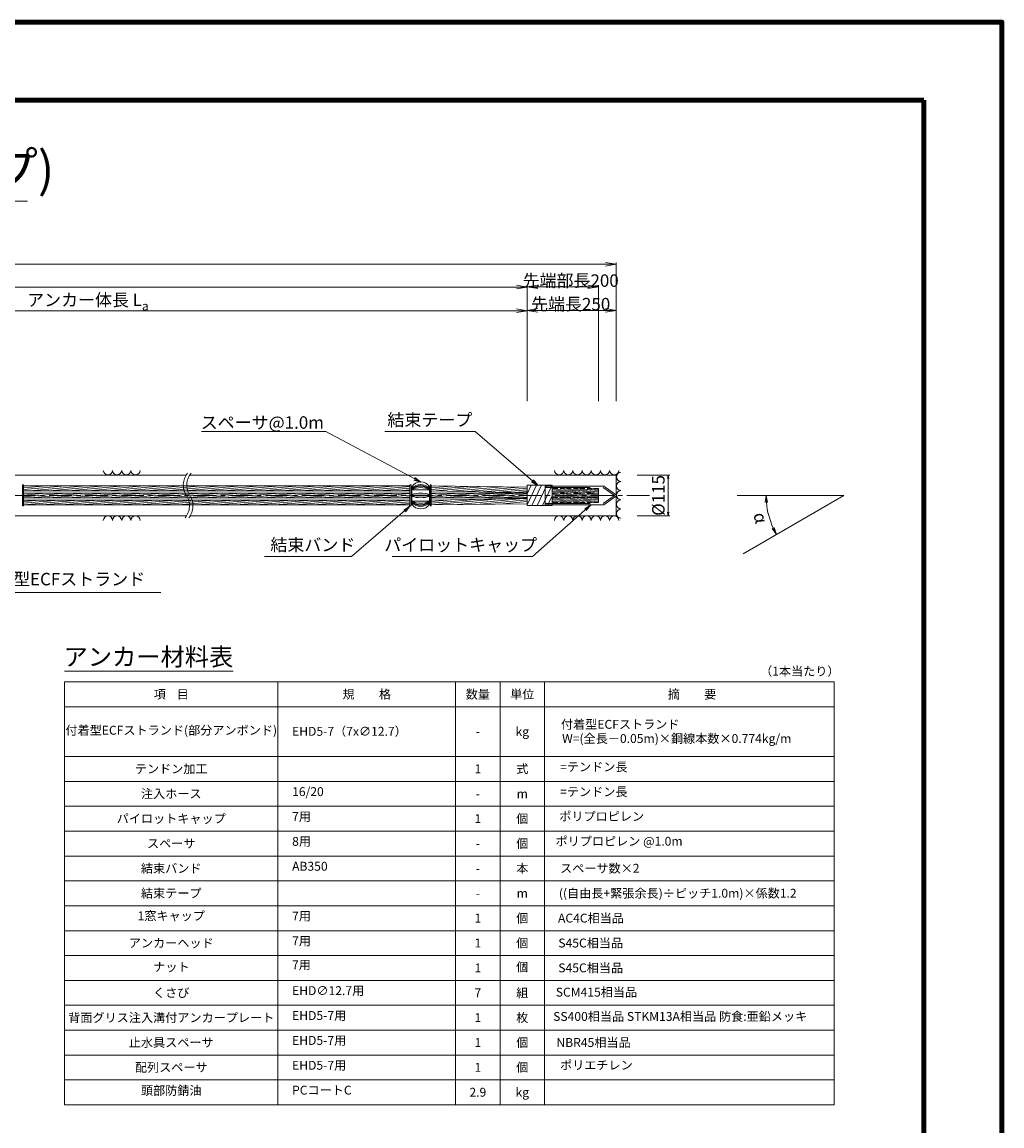
# Model space of a CAD drawing. Units: millimetres. Extents: x 0 to 1162, y 0 to 594.
# Drawn here: x 565 to 841, y 283 to 594 of the extents above; entities that cross this region are included whole.
import ezdxf
from ezdxf.enums import TextEntityAlignment as Align

# ---------------------------------------------------------------- set-up
doc = ezdxf.new("R2010")
doc.units = ezdxf.units.MM
doc.linetypes.add('CENTER', pattern=[101.6, 63.5, -12.7, 12.7, -12.7])
doc.linetypes.add('HIDDEN', pattern=[19.05, 12.7, -6.35])
doc.layers.get('Defpoints').update_dxf_attribs({"lineweight": 13})
for name, color, linetype, lineweight in [('C-TTL', 2, 'Continuous', 140), ('D-BMK', 2, 'CENTER', 13), ('D-BYP', 5, 'Continuous', 13), ('D-MTR', 7, 'Continuous', 13), ('D-MTR-FRAM', 7, 'Continuous', 13), ('D-STR', 1, 'Continuous', 18), ('D-STR-DIM', 7, 'Continuous', 13), ('D-STR-HTXT', 7, 'Continuous', 13), ('D-STR-MTXT', 7, 'Continuous', 13), ('D-STR-STR5', 6, 'Continuous', 13), ('D-STR-STR6', 4, 'Continuous', 18), ('D-STR-TXT', 7, 'Continuous', 13)]:
    doc.layers.add(name, color=color, linetype=linetype, lineweight=lineweight)
doc.styles.add('MSG', font='MS Gothic.ttf')
doc.styles.get("Standard").update_dxf_attribs({"font": 'arial.ttf'})
doc.styles.add('YOKO_GOTHIC', font='MS Gothic.ttf')
doc.dimstyles.new('DIM5', dxfattribs={"dimscale": 0, "dimtxt": 3.5, "dimasz": 1, "dimexe": 0.5, "dimexo": 0.5, "dimgap": 0.5, "dimtad": 1, "dimdec": 0, "dimlfac": 5, "dimzin": 0, "dimdsep": 46, "dimtxsty": 'MSG', "dimblk": 'ehd5-7mk _OPEN', "dimcen": 0.09, "dimclrd": 256, "dimclre": 256, "dimadec": 0, "dimazin": 0, "dimtfac": 1, "dimtdec": 0, "dimtmove": 2, "dimatfit": 3, "dimldrblk": 'ehd5-7mk _OPEN', "dimfxl": 1, "dimtolj": 1, "dimtzin": 0, "dimlwd": -1, "dimlwe": -1, "dimarcsym": 0})

# ---------------------------------------------------------------- blocks, each defined once
blk = doc.blocks.new('ehd5-7mk _OPEN')
at = {"color": 0, "linetype": 'ByBlock', "lineweight": -2}
for p, q in [((-1, 0.166667), (0, 0)), ((-1, -0.166667), (0, 0)), ((0, 0), (-1, 0))]:
    blk.add_line(p, q, dxfattribs=at)
blk = doc.blocks.new('ehd5-7mk pl-cap')
at = {"layer": 'D-STR'}
for p, q in [((712.48, 460.6), (728.97, 460.6)), ((712.48, 455.3), (712.48, 460.6)), ((712.48, 455.7), (712.48, 460.1)), ((732.33, 458.21), (728.97, 460.6)), ((732.33, 457.69), (728.97, 455.3)), ((712.48, 455.3), (728.97, 455.3))]:
    blk.add_line(p, q, dxfattribs=at)
at = {"layer": 'D-STR', "linetype": 'HIDDEN'}
for p, q in [((712.48, 460.2), (728.86, 460.2)), ((731.98, 457.95), (728.86, 460.2)), ((731.98, 457.95), (728.86, 455.7)), ((712.48, 455.7), (728.86, 455.7))]:
    blk.add_line(p, q, dxfattribs=at)
at = {"layer": 'D-STR'}
blk.add_arc((732.18, 457.95), 0.3, 300, 60, dxfattribs=at)
blk = doc.blocks.new('ehd5-7mk sp8')
at = {"layer": 'D-STR'}
for p, q in [((489.16, 460.41), (489.16, 455.5)), ((494.16, 460.41), (494.16, 455.5)), ((489.16, 458.05), (494.16, 458.05)), ((489.16, 457.85), (494.16, 457.85)), ((489.29, 459.56), (494.03, 459.56)), ((489.29, 456.35), (494.03, 456.35))]:
    blk.add_line(p, q, dxfattribs=at)
for centre, radius, start, end in [((491.66, 458.75), 3, 33.5573, 146.4427), ((491.66, 457.83), 3.22, 39.2351, 140.7649), ((491.66, 456.95), 3.76, 48.4175, 131.5825), ((491.66, 456.8), 3.76, 48.4175, 131.5825), ((491.66, 455.05), 5.1, 60.6635, 119.3365), ((491.66, 450.11), 8.49, 72.8929, 107.1071), ((491.66, 465.8), 8.49, 252.8929, 287.1071), ((491.66, 460.86), 5.1, 240.6635, 299.3365), ((491.66, 459.1), 3.76, 228.4175, 311.5825), ((491.66, 458.96), 3.76, 228.4175, 311.5825), ((491.66, 458.08), 3.22, 219.2351, 320.7649), ((491.66, 457.16), 3, 213.5573, 326.4427)]:
    blk.add_arc(centre, radius, start, end, dxfattribs=at)
blk = doc.blocks.new('*D93')
at = {"layer": 'D-STR-TXT', "ltscale": 0.05, "transparency": 16777216}
for p, q in [((462.48, 487.3), (462.48, 513.29)), ((465.48, 512.79), (704.48, 512.79)), ((707.48, 487.3), (707.48, 513.29))]:
    blk.add_line(p, q, dxfattribs=at)
at = {"layer": 'Defpoints', "color": 0, "ltscale": 0.05, "transparency": 16777216}
for p in [(707.48, 512.79), (462.48, 486.8), (707.48, 486.8)]:
    blk.add_point(p, dxfattribs=at)
at = {"layer": 'D-STR-TXT', "ltscale": 0.05, "transparency": 16777216, "xscale": 3, "yscale": 3, "zscale": 3}
for p, rotation in [((462.48, 512.79), 180.0001407744985), ((707.48, 512.79), 0.0001407744985181545)]:
    blk.add_blockref('ehd5-7mk _OPEN', p, dxfattribs=dict(at, rotation=rotation))
at = {"layer": 'D-STR-TXT', "color": 0, "ltscale": 0.05, "transparency": 16777216, "insert": (584.98, 515.05), "char_height": 3.5, "attachment_point": 5, "rotation": 0.0001, "style": 'MSG'}
blk.add_mtext('\\A1;\u3000', dxfattribs=at)
blk = doc.blocks.new('*D94')
at = {"layer": 'D-STR-TXT', "ltscale": 0.05, "transparency": 16777216}
for p, q in [((139.58, 487.3), (139.58, 519.95)), ((142.58, 519.45), (704.48, 519.45)), ((707.48, 487.3), (707.48, 519.95))]:
    blk.add_line(p, q, dxfattribs=at)
at = {"layer": 'Defpoints', "color": 0, "ltscale": 0.05, "transparency": 16777216}
for p in [(707.48, 519.45), (139.58, 486.8), (707.48, 486.8)]:
    blk.add_point(p, dxfattribs=at)
at = {"layer": 'D-STR-TXT', "ltscale": 0.05, "transparency": 16777216, "xscale": 3, "yscale": 3, "zscale": 3, "rotation": 180}
blk.add_blockref('ehd5-7mk _OPEN', (139.58, 519.45), dxfattribs=at)
at = {"layer": 'D-STR-TXT', "ltscale": 0.05, "transparency": 16777216, "xscale": 3, "yscale": 3, "zscale": 3}
blk.add_blockref('ehd5-7mk _OPEN', (707.48, 519.45), dxfattribs=at)
at = {"layer": 'D-STR-TXT', "color": 0, "ltscale": 0.05, "transparency": 16777216, "insert": (423.53, 521.71), "char_height": 3.5, "attachment_point": 5, "style": 'MSG'}
blk.add_mtext('\\A1;\u3000', dxfattribs=at)
blk = doc.blocks.new('*D96')
at = {"layer": 'D-STR-TXT', "ltscale": 0.05, "transparency": 16777216}
for p, q in [((122.72, 487.3), (122.72, 526.35)), ((125.72, 525.85), (729.48, 525.85)), ((732.48, 487.3), (732.48, 526.35))]:
    blk.add_line(p, q, dxfattribs=at)
at = {"layer": 'Defpoints', "color": 0, "ltscale": 0.05, "transparency": 16777216}
for p in [(732.48, 525.85), (122.72, 486.8), (732.48, 486.8)]:
    blk.add_point(p, dxfattribs=at)
at = {"layer": 'D-STR-TXT', "ltscale": 0.05, "transparency": 16777216, "xscale": 3, "yscale": 3, "zscale": 3, "rotation": 180}
blk.add_blockref('ehd5-7mk _OPEN', (122.72, 525.85), dxfattribs=at)
at = {"layer": 'D-STR-TXT', "ltscale": 0.05, "transparency": 16777216, "xscale": 3, "yscale": 3, "zscale": 3}
blk.add_blockref('ehd5-7mk _OPEN', (732.48, 525.85), dxfattribs=at)
at = {"layer": 'D-STR-TXT', "color": 0, "ltscale": 0.05, "transparency": 16777216, "insert": (427.6, 528.1), "char_height": 3.5, "attachment_point": 5, "style": 'MSG'}
blk.add_mtext('\\A1;\u3000', dxfattribs=at)
blk = doc.blocks.new('*D97')
at = {"layer": 'D-STR-TXT', "transparency": 16777216}
for p, q in [((707.48, 487.3), (707.48, 513.38)), ((710.48, 512.88), (729.48, 512.88)), ((732.48, 487.3), (732.48, 513.38))]:
    blk.add_line(p, q, dxfattribs=at)
at = {"layer": 'Defpoints', "color": 0, "transparency": 16777216}
for p in [(732.48, 512.88), (707.48, 486.8), (732.48, 486.8)]:
    blk.add_point(p, dxfattribs=at)
at = {"layer": 'D-STR-TXT', "transparency": 16777216, "xscale": 3, "yscale": 3, "zscale": 3, "rotation": 180}
blk.add_blockref('ehd5-7mk _OPEN', (707.48, 512.88), dxfattribs=at)
at = {"layer": 'D-STR-TXT', "transparency": 16777216, "xscale": 3, "yscale": 3, "zscale": 3}
blk.add_blockref('ehd5-7mk _OPEN', (732.48, 512.88), dxfattribs=at)
at = {"layer": 'D-STR-TXT', "color": 0, "transparency": 16777216, "insert": (719.98, 515.14), "char_height": 3.5, "attachment_point": 5, "style": 'MSG'}
blk.add_mtext('\\A1;\u3000', dxfattribs=at)
blk = doc.blocks.new('*D98')
at = {"layer": 'D-STR-TXT', "transparency": 16777216}
for p, q in [((707.48, 487.3), (707.48, 520.01)), ((710.48, 519.51), (724.48, 519.51)), ((727.48, 487.3), (727.48, 520.01))]:
    blk.add_line(p, q, dxfattribs=at)
at = {"layer": 'Defpoints', "color": 0, "transparency": 16777216}
for p in [(727.48, 519.51), (707.48, 486.8), (727.48, 486.8)]:
    blk.add_point(p, dxfattribs=at)
at = {"layer": 'D-STR-TXT', "transparency": 16777216, "xscale": 3, "yscale": 3, "zscale": 3, "rotation": 180}
blk.add_blockref('ehd5-7mk _OPEN', (707.48, 519.51), dxfattribs=at)
at = {"layer": 'D-STR-TXT', "transparency": 16777216, "xscale": 3, "yscale": 3, "zscale": 3}
blk.add_blockref('ehd5-7mk _OPEN', (727.48, 519.51), dxfattribs=at)
at = {"layer": 'D-STR-TXT', "color": 0, "transparency": 16777216, "insert": (717.48, 521.77), "char_height": 3.5, "attachment_point": 5, "style": 'MSG'}
blk.add_mtext('\\A1;\u3000', dxfattribs=at)

msp = doc.modelspace()

# ---------------------------------------------------------------- hatches: boundary and pattern name
at = {"layer": 'D-STR-STR5', "linetype": 'HIDDEN', "ltscale": 0.1}
h = msp.add_hatch(dxfattribs=at)
h.set_pattern_fill('ANSI31', color=256, scale=0.1, angle=140)
h.set_pattern_definition([(185, (2e-13, 0.5), (0.02767195, -0.31629182), [])])
h.paths.add_polyline_path([(727.482, 461.426), (727.482, 462.796), (714.487, 462.796), (714.487, 461.426)])
h = msp.add_hatch(dxfattribs=at)
h.set_pattern_fill('ANSI31', color=256, scale=0.1, angle=140)
h.set_pattern_definition([(185, (2e-13, 4.8339), (0.02767195, -0.31629182), [])])
h.paths.add_polyline_path([(727.482, 461.426), (714.487, 461.426), (714.487, 460.18), (727.482, 460.18)])
h = msp.add_hatch(dxfattribs=at)
h.set_pattern_fill('ANSI31', color=256, scale=0.1, angle=140)
h.set_pattern_definition([(185, (2e-13, -0.5), (0.02767195, -0.31629182), [])])
h.paths.add_polyline_path([(727.482, 458.81), (714.487, 458.81), (714.487, 460.18), (727.482, 460.18)])

# ---------------------------------------------------------------- linework, layer by layer
at = {"layer": 'C-TTL'}
for p, q in [((22, 572), (819, 572)), ((819, 572), (819, 22))]:
    msp.add_line(p, q, dxfattribs=at)
msp.add_lwpolyline([(0, 0), (841, 0), (841, 594), (0, 594)], close=True, dxfattribs=at)
at = {"layer": 'D-BMK', "ltscale": 0.1}
msp.add_line((741.88, 460.803), (104.541, 460.803), dxfattribs=at)
for centre, start, end in [((616.036, 463.712), 141.01159, 213.12919), ((617.032, 463.712), 141.01159, 213.12919), ((607.119, 457.893), 321.01159, 33.12919), ((608.115, 457.893), 321.01159, 33.12919)]:
    msp.add_arc(centre, 5.324, start, end, dxfattribs=at)
at = {"layer": 'D-BYP'}
for p, q in [((512.529, 466.553), (611.533, 466.553)), ((612.529, 466.553), (732.483, 466.553)), ((732.483, 466.553), (732.483, 455.053)), ((512.618, 455.053), (611.622, 455.053)), ((612.529, 455.053), (732.483, 455.053))]:
    msp.add_line(p, q, dxfattribs=at)
for centre, start, end in [((589.509, 467.854), 180.84863, 359.15137), ((592.094, 467.854), 180.84863, 359.15137), ((594.678, 467.854), 180.84863, 359.15137), ((597.263, 467.854), 180.84863, 359.15137), ((716.435, 467.854), 180.84863, 359.15137), ((719.02, 467.854), 180.84863, 359.15137), ((721.604, 467.854), 180.84863, 359.15137), ((724.189, 467.854), 180.84863, 359.15137), ((726.773, 467.854), 180.84863, 359.15137), ((729.358, 467.854), 180.84863, 359.15137), ((731.942, 467.854), 180.84863, 359.15137), ((733.847, 466.042), 90.84863, 269.15137), ((733.847, 463.458), 90.84863, 269.15137), ((733.847, 460.873), 90.84863, 269.15137), ((733.847, 458.289), 90.84863, 269.15137), ((733.847, 455.704), 90.84863, 269.15137), ((589.509, 453.751), 0.84863, 179.15137), ((592.094, 453.751), 0.84863, 179.15137), ((594.678, 453.751), 0.84863, 179.15137), ((597.263, 453.751), 0.84863, 179.15137), ((716.435, 453.751), 0.84863, 179.15137), ((719.02, 453.751), 0.84863, 179.15137), ((721.604, 453.751), 0.84863, 179.15137), ((724.189, 453.751), 0.84863, 179.15137), ((726.773, 453.751), 0.84863, 179.15137), ((729.358, 453.751), 0.84863, 179.15137), ((731.942, 453.751), 0.84863, 179.15137)]:
    msp.add_arc(centre, 1.292, start, end, dxfattribs=at)
at = {"layer": 'D-MTR'}
msp.add_line((577.326, 411.34), (624.711, 411.34), dxfattribs=at)
at = {"layer": 'D-MTR-FRAM'}
for p, q in [((577.326, 408.34), (577.326, 289.34)), ((577.326, 408.34), (793.826, 408.34)), ((637.326, 408.34), (637.326, 289.34)), ((687.326, 408.34), (687.326, 289.34)), ((699.826, 408.34), (699.826, 289.34)), ((712.326, 408.34), (712.326, 289.34)), ((793.826, 408.34), (793.826, 289.34)), ((577.326, 401.34), (793.826, 401.34)), ((577.326, 387.34), (793.826, 387.34)), ((577.326, 380.34), (793.826, 380.34)), ((577.326, 373.34), (793.826, 373.34)), ((577.326, 366.34), (793.826, 366.34)), ((577.326, 359.34), (793.826, 359.34)), ((577.326, 352.34), (793.826, 352.34)), ((577.326, 345.34), (793.826, 345.34)), ((577.326, 338.34), (793.826, 338.34)), ((577.326, 331.34), (793.826, 331.34)), ((577.326, 324.34), (793.826, 324.34)), ((577.326, 317.34), (793.826, 317.34)), ((577.326, 310.34), (793.826, 310.34)), ((577.326, 303.34), (793.826, 303.34)), ((577.326, 296.34), (793.826, 296.34)), ((577.326, 289.34), (793.826, 289.34))]:
    msp.add_line(p, q, dxfattribs=at)
at = {"layer": 'D-STR-DIM'}
for p, q in [((738.352, 466.553), (747.602, 466.553)), ((747.102, 456.053), (747.102, 465.553)), ((796.574, 460.803), (766.514, 460.803)), ((796.574, 460.803), (768.213, 444.421)), ((738.352, 455.053), (747.602, 455.053))]:
    msp.add_line(p, q, dxfattribs=at)
at = {"layer": 'D-STR-DIM', "color": 7, "linetype": 'Continuous'}
for p, q in [((774.42, 458.79), (774.662, 460.803)), ((775.086, 458.82), (774.662, 460.803)), ((774.662, 460.803), (774.753, 458.805)), ((776.384, 451.465), (777.6, 449.843)), ((777.6, 449.843), (776.68, 451.619)), ((776.976, 451.772), (777.6, 449.843))]:
    msp.add_line(p, q, dxfattribs=at)
at = {"layer": 'D-STR-DIM'}
msp.add_arc((796.574, 460.803), 21.912, 185.23139, 204.77951, dxfattribs=at)
at = {"layer": 'D-STR-HTXT'}
msp.add_line((273.907, 543.576), (566.908, 543.576), dxfattribs=at)
at = {"layer": 'D-STR-STR5'}
for p, q in [((565.776, 463.399), (566.787, 463.488)), ((565.776, 462.921), (572.251, 463.488)), ((565.776, 462.443), (577.715, 463.488)), ((567.521, 462.118), (583.18, 463.488)), ((572.985, 462.118), (588.644, 463.488)), ((578.449, 462.118), (594.108, 463.488)), ((583.914, 462.118), (599.573, 463.488)), ((589.378, 462.118), (605.037, 463.488)), ((594.842, 462.118), (610.502, 463.488)), ((600.307, 462.118), (615.966, 463.488)), ((605.771, 462.118), (621.43, 463.488)), ((611.235, 462.118), (626.895, 463.488)), ((616.7, 462.118), (632.359, 463.488)), ((622.164, 462.118), (637.823, 463.488)), ((627.628, 462.118), (643.288, 463.488)), ((633.093, 462.118), (648.752, 463.488)), ((638.557, 462.118), (654.216, 463.488)), ((644.022, 462.118), (659.681, 463.488)), ((649.486, 462.118), (665.145, 463.488)), ((654.95, 462.118), (670.609, 463.488)), ((660.415, 462.118), (674.482, 463.348)), ((665.879, 462.118), (674.482, 462.87)), ((680.484, 463.395), (681.273, 463.465)), ((680.484, 462.917), (686.126, 463.411)), ((680.484, 462.439), (690.856, 463.347)), ((681.818, 462.078), (695.585, 463.282)), ((686.344, 461.996), (700.315, 463.218)), ((690.763, 461.904), (705.044, 463.154)), ((695.182, 461.813), (707.483, 462.889)), ((565.776, 460.921), (572.251, 461.488)), ((565.776, 460.443), (577.715, 461.488)), ((567.521, 460.118), (583.18, 461.488)), ((572.985, 460.118), (588.644, 461.488)), ((578.449, 460.118), (594.108, 461.488)), ((583.914, 460.118), (599.573, 461.488)), ((589.378, 460.118), (605.037, 461.488)), ((594.842, 460.118), (610.502, 461.488)), ((600.307, 460.118), (615.966, 461.488)), ((605.771, 460.118), (621.43, 461.488)), ((611.235, 460.118), (626.895, 461.488)), ((616.7, 460.118), (632.359, 461.488)), ((622.164, 460.118), (637.823, 461.488)), ((627.628, 460.118), (643.288, 461.488)), ((633.093, 460.118), (648.752, 461.488)), ((638.557, 460.118), (654.216, 461.488)), ((644.022, 460.118), (659.681, 461.488)), ((649.486, 460.118), (665.145, 461.488)), ((654.95, 460.118), (670.609, 461.488)), ((660.415, 460.118), (674.482, 461.348)), ((665.879, 460.118), (674.482, 460.87)), ((671.343, 462.118), (674.482, 462.392)), ((671.343, 460.118), (674.482, 460.392)), ((680.484, 460.809), (688.247, 461.488)), ((680.484, 461.287), (682.782, 461.488)), ((680.484, 460.33), (693.711, 461.488)), ((680.484, 458.137), (699.557, 459.805)), ((680.484, 458.615), (692.809, 459.693)), ((683.516, 460.118), (699.175, 461.488)), ((686.696, 458.202), (706.306, 459.918)), ((688.981, 460.118), (704.64, 461.488)), ((694.445, 460.118), (707.483, 461.258)), ((699.601, 461.722), (707.483, 462.411)), ((699.909, 460.118), (707.483, 460.78)), ((704.021, 461.63), (707.483, 461.933)), ((705.374, 460.118), (707.483, 460.302)), ((565.776, 459.097), (570.246, 459.488)), ((565.776, 458.619), (575.71, 459.488)), ((565.776, 458.141), (581.174, 459.488)), ((570.98, 458.118), (586.639, 459.488)), ((576.444, 458.118), (592.103, 459.488)), ((581.908, 458.118), (597.567, 459.488)), ((587.373, 458.118), (603.032, 459.488)), ((592.837, 458.118), (608.496, 459.488)), ((598.301, 458.118), (613.961, 459.488)), ((603.766, 458.118), (619.425, 459.488)), ((609.23, 458.118), (624.889, 459.488)), ((614.694, 458.118), (630.354, 459.488)), ((620.159, 458.118), (635.818, 459.488)), ((625.623, 458.118), (641.282, 459.488)), ((631.087, 458.118), (646.747, 459.488)), ((636.552, 458.118), (652.211, 459.488)), ((642.016, 458.118), (657.675, 459.488)), ((647.481, 458.118), (663.14, 459.488)), ((652.945, 458.118), (668.604, 459.488)), ((658.409, 458.118), (674.068, 459.488)), ((663.874, 458.118), (674.482, 459.046)), ((669.338, 458.118), (674.482, 458.568)), ((680.484, 459.093), (686.06, 459.581)), ((693.166, 458.29), (707.483, 459.543)), ((699.635, 458.378), (707.483, 459.065))]:
    msp.add_line(p, q, dxfattribs=at)
at = {"layer": 'D-STR-STR6'}
for p, q in [((565.456, 457.853), (565.456, 463.753)), ((565.456, 463.753), (565.776, 463.753)), ((565.776, 463.753), (565.776, 457.853)), ((674.482, 463.488), (565.776, 463.488)), ((674.802, 463.753), (674.482, 463.753)), ((674.482, 463.753), (674.482, 457.853)), ((674.802, 457.853), (674.802, 463.753)), ((680.164, 457.853), (680.164, 463.753)), ((680.164, 463.753), (680.484, 463.753)), ((680.484, 463.753), (680.484, 457.853)), ((680.484, 463.488), (707.483, 463.121)), ((707.483, 463.653), (707.483, 457.953)), ((714.487, 463.653), (707.483, 463.653)), ((707.483, 461.249), (708.579, 463.653)), ((707.483, 458.206), (710.046, 463.653)), ((707.483, 463.149), (707.483, 458.456)), ((708.803, 457.953), (711.512, 463.653)), ((710.269, 457.953), (712.979, 463.653)), ((711.736, 457.953), (714.445, 463.653)), ((714.487, 463.653), (714.487, 457.953)), ((714.487, 463.149), (714.487, 458.456)), ((674.482, 462.118), (565.756, 462.118)), ((674.482, 460.118), (565.756, 460.118)), ((674.482, 461.488), (565.776, 461.488)), ((680.484, 462.117), (707.483, 461.558)), ((707.483, 461.488), (680.484, 461.488)), ((707.483, 460.118), (680.484, 460.118)), ((680.484, 459.488), (707.483, 459.937)), ((713.202, 457.953), (714.487, 460.682)), ((565.776, 457.853), (565.456, 457.853)), ((674.482, 459.488), (565.758, 459.488)), ((674.482, 458.118), (565.776, 458.118)), ((674.482, 457.853), (674.802, 457.853)), ((680.484, 457.853), (680.164, 457.853)), ((680.484, 458.118), (707.483, 458.485)), ((714.487, 457.953), (707.483, 457.953))]:
    msp.add_line(p, q, dxfattribs=at)
at = {"layer": 'D-STR-STR6', "linetype": 'HIDDEN', "ltscale": 0.1}
for p, q in [((727.482, 462.796), (714.487, 462.796)), ((727.482, 462.796), (727.482, 461.426)), ((727.482, 461.426), (714.487, 461.426)), ((727.482, 460.18), (714.487, 460.18)), ((727.482, 461.426), (727.482, 460.18)), ((727.482, 458.81), (727.482, 460.18)), ((727.482, 458.81), (714.487, 458.81))]:
    msp.add_line(p, q, dxfattribs=at)

# ---------------------------------------------------------------- block references
for name, p in [('ehd5-7mk sp8', (185.823, 2.848)), ('ehd5-7mk pl-cap', (0, 2.848))]:
    msp.add_blockref(name, p)
at = {"layer": 'D-STR-DIM'}
for p, rotation in [((747.102, 466.553), 90), ((747.102, 455.053), 270)]:
    msp.add_blockref('ehd5-7mk _OPEN', p, dxfattribs=dict(at, rotation=rotation))

# ---------------------------------------------------------------- texts
at = {"char_height": 3.5, "attachment_point": 8}
for s, insert, width in [('{\\fMS Gothic|b0|i0|c128|p49;先端部長200}', (719.679, 519.507), 30.6874), ('\\A1;{\\fMS Gothic|b0|i0|c128|p49;アンカー体長 L\\H0.7x;\\S^ a;}', (583.878, 512.883), 51.4932), ('{\\fMS Gothic|b0|i0|c128|p49;先端長250}', (719.679, 512.883), 30.6874)]:
    msp.add_mtext(s, dxfattribs=dict(at, insert=insert, width=width))
at = {"layer": 'D-STR-HTXT', "style": 'YOKO_GOTHIC'}
msp.add_text('EHDアンカ－ EHD5-7 (目視管理型ヘッドキャップ)', height=10, dxfattribs=at).set_placement((420.319, 552.572), align=Align.MIDDLE_CENTER)
for s, height, p in [('スペーサ@1.0m', 3.5, (632.944, 478.485)), ('結束テープ', 3.5, (680.07, 479.213)), ('結束バンド', 3.5, (647.163, 444.052)), ('パイロットキャップ', 3.5, (688.743, 444.052)), ('アンカー材料表', 5, (600.905, 411.34)), ('項    目', 2.5, (607.326, 402.84)), ('規\u3000\u3000格', 2.5, (662.326, 402.84)), ('数量', 2.5, (693.576, 402.84)), ('単位', 2.5, (706.076, 402.84)), ('付着型ECFストランド(部分アンボンド)', 2.5, (607.326, 392.702)), ('kg', 2.5, (706.076, 392.34)), ('-', 2.5, (693.576, 392.34)), ('テンドン加工', 2.5, (607.326, 381.84)), ('式', 2.5, (706.076, 381.84)), ('=テンドン長', 2.5, (726.209, 382.406)), ('1', 2.5, (693.576, 381.84)), ('注入ホース', 2.5, (607.326, 374.84)), ('-', 2.5, (693.576, 374.84)), ('m', 2.5, (706.076, 374.84)), ('=テンドン長', 2.5, (726.209, 375.406)), ('パイロットキャップ', 2.5, (607.326, 367.84)), ('1', 2.5, (693.576, 367.84)), ('個', 2.5, (706.076, 367.84)), ('ポリプロピレン', 2.5, (728.43, 368.473)), ('スペーサ', 2.5, (607.326, 360.84)), ('個', 2.5, (706.076, 360.84)), ('ポリプロピレン @1.0m', 2.5, (733.303, 361.473)), ('-', 2.5, (693.576, 360.84)), ('結束バンド', 2.5, (607.326, 353.84)), ('本', 2.5, (706.076, 353.84)), ('スペーサ数×2', 2.5, (727.884, 353.857)), ('-', 2.5, (693.576, 353.84)), ('結束テープ', 2.5, (607.326, 346.84)), ('-', 2.5, (693.576, 346.84)), ('m', 2.5, (706.076, 346.84)), ('1窓キャップ', 2.5, (607.326, 340.482)), ('1', 2.5, (693.576, 339.84)), ('個', 2.5, (706.076, 339.84)), ('AC4C相当品', 2.5, (725.397, 339.84)), ('アンカーヘッド', 2.5, (607.326, 332.84)), ('1', 2.5, (693.576, 332.84)), ('個', 2.5, (706.076, 332.84)), ('S45C相当品', 2.5, (725.321, 332.84)), ('ナット', 2.5, (607.389, 326.109)), ('個', 2.5, (706.046, 326.109)), ('S45C相当品', 2.5, (725.321, 325.84)), ('1', 2.5, (693.576, 325.84)), ('くさび', 2.5, (607.326, 318.84)), ('7', 2.5, (693.576, 318.84)), ('組', 2.5, (706.076, 318.84)), ('SCM415相当品', 2.5, (726.945, 319.011)), ('背面グリス注入溝付アンカープレート', 2.5, (607.326, 311.84)), ('1', 2.5, (693.576, 311.84)), ('枚', 2.5, (706.076, 311.84)), ('SS400相当品 STKM13A相当品 防食:亜鉛メッキ', 2.5, (750.498, 312.175)), ('止水具スペーサ', 2.5, (607.326, 304.84)), ('1', 2.5, (693.576, 304.84)), ('個', 2.5, (706.076, 304.84)), ('NBR45相当品', 2.5, (726.12, 304.84)), ('配列スペーサ', 2.5, (607.326, 297.84)), ('個', 2.5, (706.076, 297.84)), ('ポリエチレン', 2.5, (726.932, 298.473)), ('1', 2.5, (693.576, 297.84)), ('頭部防錆油', 2.5, (607.326, 291.339)), ('2.9', 2.5, (693.576, 290.84)), ('kg', 2.5, (706.076, 290.84))]:
    msp.add_text(s, height=height, dxfattribs=at).set_placement(p, align=Align.BOTTOM_CENTER)
msp.add_text('α', height=3.5, rotation=-74.99455, dxfattribs=at).set_placement((773.112, 454.514), align=Align.MIDDLE_CENTER)
at = {"layer": 'D-STR-HTXT', "ltscale": 0.05, "style": 'YOKO_GOTHIC'}
for s, height, p in [('付着型ECFストランド', 3.5, (576.629, 434.415)), ('摘\u3000\u3000要', 2.5, (753.826, 402.84)), ('((自由長+緊張余長)÷ピッチ1.0m)×係数1.2', 2.5, (749.813, 346.84))]:
    msp.add_text(s, height=height, dxfattribs=at).set_placement(p, align=Align.BOTTOM_CENTER)
at = {"layer": 'D-STR-HTXT', "style": 'YOKO_GOTHIC'}
msp.add_text('（1本当たり）', height=2.5, dxfattribs=at).set_placement((795.326, 411.34), align=Align.MIDDLE_RIGHT)
at = {"layer": 'D-STR-HTXT', "ltscale": 0.05, "style": 'YOKO_GOTHIC'}
for s, p in [('付着型ECFストランド', (716.958, 394.37)), ('W=(全長－0.05m)×鋼線本数×0.774kg/m', (717.275, 390.378))]:
    msp.add_text(s, height=2.5, dxfattribs=at).set_placement(p, align=Align.BOTTOM_LEFT)
at = {"layer": 'D-STR-HTXT', "style": 'YOKO_GOTHIC'}
for s, p in [('EHD5-7（7x∅12.7）', (641.326, 392.4)), ('16/20', (641.326, 375.432)), ('7用', (641.326, 368.432)), ('8用', (641.326, 361.432)), ('AB350', (641.326, 354.432)), ('7用', (641.326, 340.432)), ('7用', (641.326, 333.432)), ('7用', (641.296, 326.701)), ('EHD∅12.7用', (641.326, 319.432)), ('EHD5-7用', (641.326, 312.432)), ('EHD5-7用', (641.326, 305.432)), ('EHD5-7用', (641.326, 298.432)), ('PCコートC', (641.326, 291.432))]:
    msp.add_text(s, height=2.5, dxfattribs=at).set_placement(p, align=Align.BOTTOM_LEFT)
at = {"layer": 'D-STR-HTXT', "insert": (744.352, 460.803), "char_height": 3.5, "attachment_point": 5, "rotation": 90, "style": 'MSG'}
msp.add_mtext('\\A1;%%C115', dxfattribs=at)

# ---------------------------------------------------------------- dimensions: what is measured, and where the dimension line sits
at = {"layer": 'D-STR-TXT', "ltscale": 0.05}
for p1, p2, distance, picture, middle in [((122.717, 486.803), (732.483, 486.803), 39.042, '*D96', (427.6, 528.104)), ((139.582, 486.803), (707.483, 486.803), 32.645, '*D94', (423.533, 521.707)), ((462.483, 486.803), (707.483, 486.803), 25.989, '*D93', (584.983, 515.05))]:
    dim = msp.add_aligned_dim(p1=p1, p2=p2, distance=distance, text='\u3000', dimstyle='DIM5', override={"dimscale": 1, "dimasz": 3}, dxfattribs=at)
    dim.commit()
    dim.dimension.update_dxf_attribs({"geometry": picture, "text_midpoint": middle})
at = {"layer": 'D-STR-TXT'}
for p2, distance, picture, middle in [((727.482, 486.803), 32.703, '*D98', (717.482, 521.766)), ((732.483, 486.803), 26.08, '*D97', (719.983, 515.142))]:
    dim = msp.add_aligned_dim(p1=(707.483, 486.803), p2=p2, distance=distance, text='\u3000', dimstyle='DIM5', override={"dimscale": 1, "dimasz": 3}, dxfattribs=at)
    dim.commit()
    dim.dimension.update_dxf_attribs({"geometry": picture, "text_midpoint": middle})

# ---------------------------------------------------------------- leaders
at = {"layer": 'D-STR-MTXT'}
for points in [[(677.483, 464.599), (650.833, 478.765), (615.815, 478.765)], [(710.4, 463.653), (692.832, 478.765), (667.431, 478.765)], [(674.482, 457.758), (658.044, 443.604), (633.536, 443.604)], [(725.367, 458.153), (708.929, 443.604), (669.433, 443.604)]]:
    msp.add_leader(points, dimstyle='DIM5', override={"dimscale": 1, "dimasz": 2}, dxfattribs=at)
at = {"layer": 'D-STR-MTXT', "ltscale": 0.05}
msp.add_leader([(525.236, 458.036), (548.178, 433.522), (604.378, 433.522)], dimstyle='DIM5', override={"dimscale": 1, "dimasz": 2}, dxfattribs=at)

doc.saveas('drawing.dxf')
